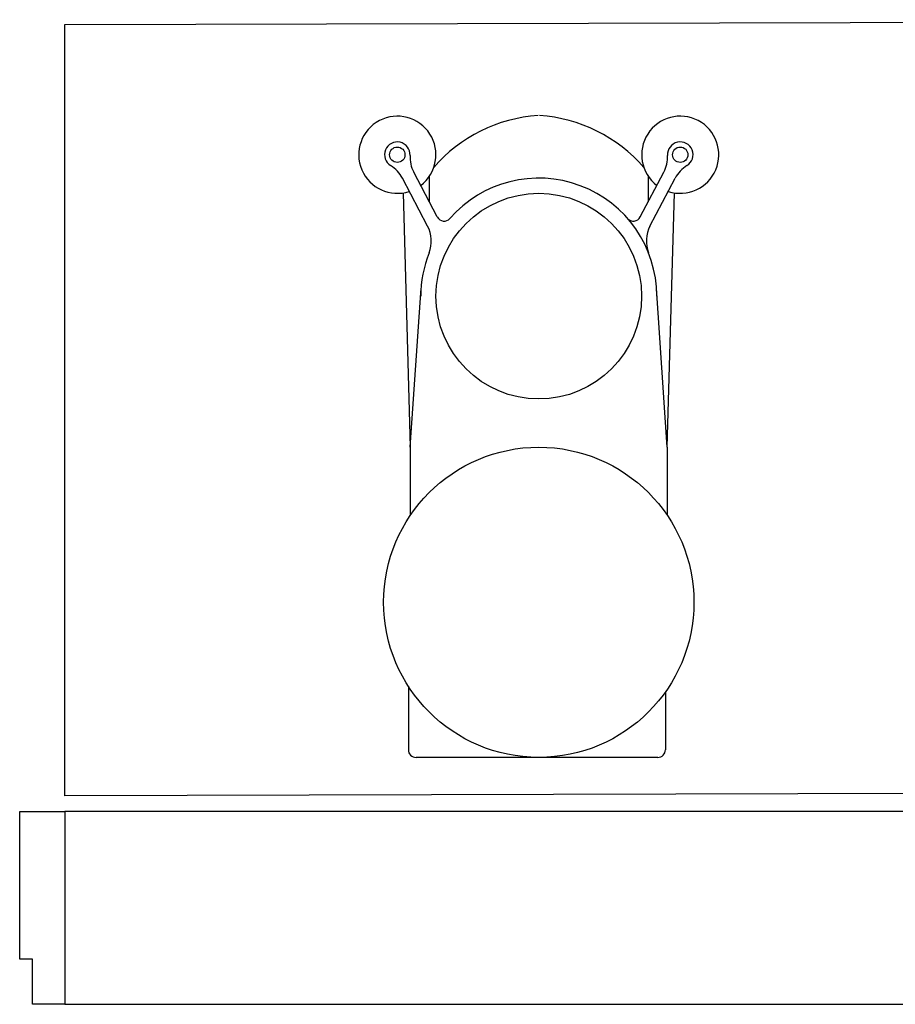
# Model space of a CAD drawing. Extents: x -143 to 416, y -230 to 28.
# Drawn here: x 110 to 110, y -27 to -26 of the extents above; entities that cross this region are included whole.
import ezdxf

# ---------------------------------------------------------------- set-up
doc = ezdxf.new("R2010")
doc.units = 0
doc.header["$MEASUREMENT"] = 0
doc.layers.get('0').update_dxf_attribs({"linetype": 'CONTINUOUS'})
doc.layers.add('alvenaria', color=255, linetype='CONTINUOUS')
doc.layers.add('porta', color=255, linetype='CONTINUOUS')

msp = doc.modelspace()

# ---------------------------------------------------------------- linework, layer by layer
for p, q in [((109.91118, -25.99416), (109.89283, -25.95925)), ((110.06909, -25.99416), (110.08744, -25.95925)), ((109.90361, -26.00124), (109.88398, -25.96391)), ((109.90494, -25.96251), (109.90494, -25.98229)), ((110.07533, -25.96251), (110.07533, -25.98229)), ((110.07666, -26.00124), (110.09629, -25.96391)), ((109.88456, -25.97539), (109.89013, -26.17326)), ((110.09013, -26.17326), (110.09571, -25.97539)), ((109.89013, -26.17326), (109.89853, -26.04953)), ((110.09013, -26.17326), (110.08173, -26.04953)), ((109.89013, -26.17326), (109.89013, -26.22639)), ((110.09013, -26.17326), (110.09013, -26.22639)), ((109.88865, -26.35922), (109.88865, -26.40858)), ((110.08865, -26.36363), (110.08865, -26.40858)), ((110.08265, -26.41458), (109.89465, -26.41458))]:
    msp.add_line(p, q)
msp.add_lwpolyline([(109.62128, -25.84439), (111.04717, -25.84067), (111.04717, -26.44067), (109.62128, -26.44439)], close=True)
for centre, radius in [((109.88007, -25.94573), 0.00597), ((110.1002, -25.94573), 0.00597), ((109.99013, -26.05575), 0.08), ((109.99013, -26.29393), 0.12068)]:
    msp.add_circle(centre, radius)
for centre, radius, start, end in [((109.88007, -25.94573), 0.03, 307.32516, 288.13702), ((109.99732, -26.03244), 0.11747, 93.79053, 139.22846), ((109.98295, -26.03244), 0.11747, 40.77154, 86.20947), ((110.1002, -25.94573), 0.03, 251.86298, 232.67484), ((109.88007, -25.94573), 0.00994, 356.89673, 238.56545), ((110.1002, -25.94573), 0.00994, 301.43455, 183.10327), ((109.91496, -25.94762), 0.025, 176.89673, 207.73109), ((110.06531, -25.94762), 0.025, 332.26891, 3.10327), ((109.86185, -25.97554), 0.025, 27.73109, 58.56545), ((110.11842, -25.97554), 0.025, 121.43455, 152.26891), ((109.99013, -26.05575), 0.09181, 0, 138.84003), ((109.9165, -25.99137), 0.006, 207.73109, 318.84003), ((110.06377, -25.99137), 0.006, 221.15997, 332.26891), ((109.88148, -26.01287), 0.025, 338.46582, 27.73109), ((110.09879, -26.01287), 0.025, 152.26891, 201.53418), ((109.99013, -26.05575), 0.09181, 158.46582, 180), ((109.89465, -26.40858), 0.006, 180, 270), ((110.08265, -26.40858), 0.006, 270, 0)]:
    msp.add_arc(centre, radius, start, end)
at = {"layer": 'alvenaria'}
for p, q in [((109.62128, -26.45668), (109.62128, -26.60668)), ((111.87628, -26.45668), (109.62128, -26.45668)), ((109.62128, -26.60668), (111.87628, -26.60668))]:
    msp.add_line(p, q, dxfattribs=at)
at = {"layer": 'porta'}
for p, q in [((109.58628, -26.57168), (109.58628, -26.45668)), ((109.58628, -26.45668), (109.62128, -26.45668)), ((109.62128, -26.45668), (109.62128, -26.60668)), ((109.59628, -26.57168), (109.58628, -26.57168)), ((109.59628, -26.60668), (109.59628, -26.57168)), ((109.62128, -26.60668), (109.59628, -26.60668))]:
    msp.add_line(p, q, dxfattribs=at)

doc.saveas('drawing.dxf')
